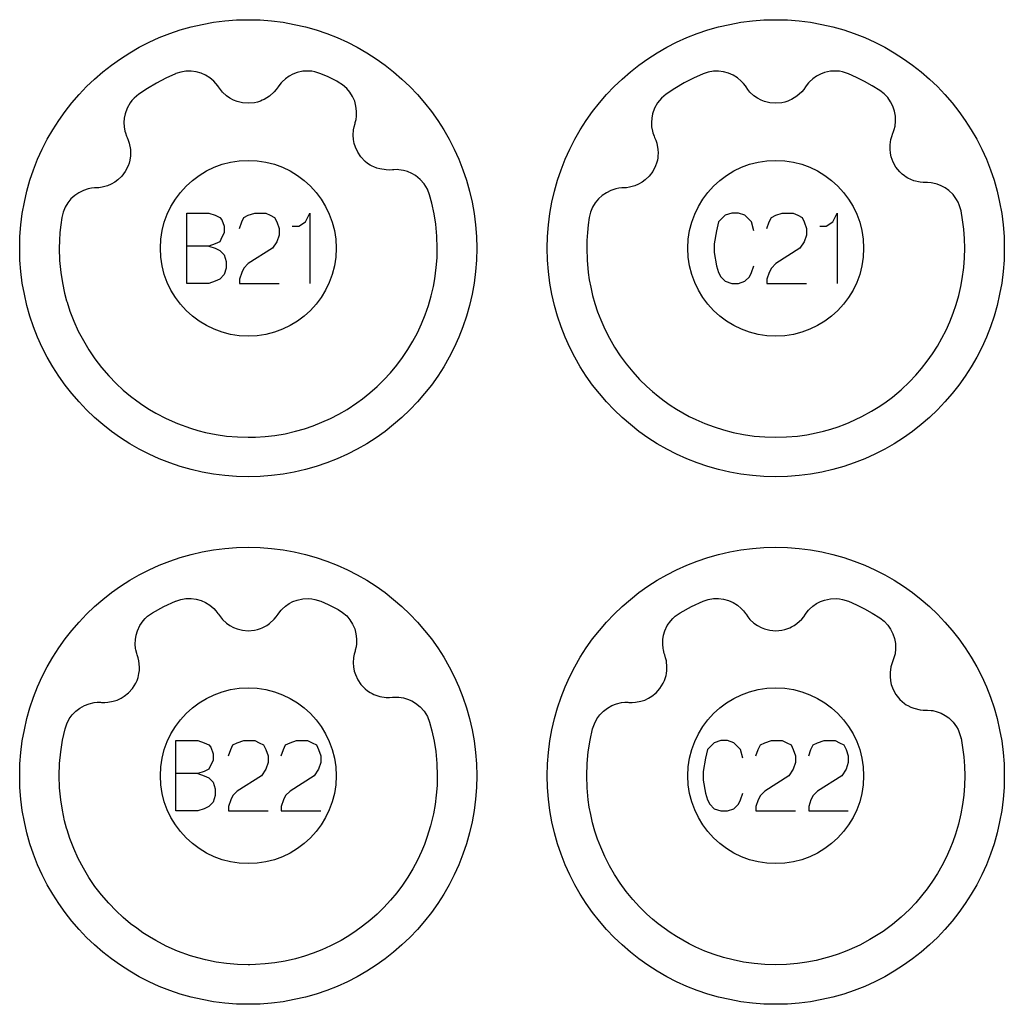
# Model space of a CAD drawing. Extents: x -212 to 474, y -1643 to 77.
# Drawn here: x -182 to -126, y -1163 to -1107 of the extents above; entities that cross this region are included whole.
import ezdxf

# ---------------------------------------------------------------- set-up
doc = ezdxf.new("R2010")
doc.units = 0
doc.layers.add('Capa por Defecto', color=1, linetype='CONTINUOUS')

msp = doc.modelspace()

# ---------------------------------------------------------------- linework, layer by layer
at = {"layer": 'Capa por Defecto'}
for points in [[(-182.125, -1120), (-182.108, -1119.331), (-182.058, -1118.671), (-181.975, -1118.02), (-181.861, -1117.38), (-181.716, -1116.751), (-181.541, -1116.134), (-181.336, -1115.53), (-181.103, -1114.94), (-180.843, -1114.364), (-180.556, -1113.803), (-180.243, -1113.259), (-179.905, -1112.732), (-179.542, -1112.222), (-179.156, -1111.731), (-178.748, -1111.259), (-178.317, -1110.808), (-177.866, -1110.377), (-177.394, -1109.969), (-176.903, -1109.583), (-176.393, -1109.22), (-175.866, -1108.882), (-175.322, -1108.569), (-174.761, -1108.282), (-174.185, -1108.022), (-173.595, -1107.789), (-172.991, -1107.584), (-172.374, -1107.409), (-171.745, -1107.264), (-171.105, -1107.15), (-170.454, -1107.067), (-169.794, -1107.017), (-169.125, -1107), (-168.456, -1107.017), (-167.796, -1107.067), (-167.145, -1107.15), (-166.505, -1107.264), (-165.876, -1107.409), (-165.259, -1107.584), (-164.655, -1107.789), (-164.065, -1108.022), (-163.489, -1108.282), (-162.928, -1108.569), (-162.384, -1108.882), (-161.857, -1109.22), (-161.347, -1109.583), (-160.856, -1109.969), (-160.384, -1110.377), (-159.933, -1110.808), (-159.502, -1111.259), (-159.094, -1111.731), (-158.708, -1112.222), (-158.345, -1112.732), (-158.007, -1113.259), (-157.694, -1113.803), (-157.407, -1114.364), (-157.147, -1114.94), (-156.914, -1115.53), (-156.709, -1116.134), (-156.534, -1116.751), (-156.389, -1117.38), (-156.275, -1118.02), (-156.192, -1118.671), (-156.142, -1119.331), (-156.125, -1120), (-156.142, -1120.669), (-156.192, -1121.329), (-156.275, -1121.98), (-156.389, -1122.62), (-156.534, -1123.249), (-156.709, -1123.866), (-156.914, -1124.47), (-157.147, -1125.06), (-157.407, -1125.636), (-157.694, -1126.197), (-158.007, -1126.741), (-158.345, -1127.268), (-158.708, -1127.778), (-159.094, -1128.269), (-159.502, -1128.741), (-159.933, -1129.192), (-160.384, -1129.623), (-160.856, -1130.031), (-161.347, -1130.417), (-161.857, -1130.78), (-162.384, -1131.118), (-162.928, -1131.431), (-163.489, -1131.718), (-164.065, -1131.978), (-164.655, -1132.211), (-165.259, -1132.416), (-165.876, -1132.591), (-166.505, -1132.736), (-167.145, -1132.85), (-167.796, -1132.933), (-168.456, -1132.983), (-169.125, -1133), (-169.794, -1132.983), (-170.454, -1132.933), (-171.105, -1132.85), (-171.745, -1132.736), (-172.374, -1132.591), (-172.991, -1132.416), (-173.595, -1132.211), (-174.185, -1131.978), (-174.761, -1131.718), (-175.322, -1131.431), (-175.866, -1131.118), (-176.393, -1130.78), (-176.903, -1130.417), (-177.394, -1130.031), (-177.866, -1129.623), (-178.317, -1129.192), (-178.748, -1128.741), (-179.156, -1128.269), (-179.542, -1127.778), (-179.905, -1127.268), (-180.243, -1126.741), (-180.556, -1126.197), (-180.843, -1125.636), (-181.103, -1125.06), (-181.336, -1124.47), (-181.541, -1123.866), (-181.716, -1123.249), (-181.861, -1122.62), (-181.975, -1121.98), (-182.058, -1121.329), (-182.108, -1120.669), (-182.125, -1120)], [(-152.125, -1120), (-152.108, -1119.331), (-152.058, -1118.671), (-151.975, -1118.02), (-151.861, -1117.38), (-151.716, -1116.751), (-151.541, -1116.134), (-151.336, -1115.53), (-151.103, -1114.94), (-150.843, -1114.364), (-150.556, -1113.803), (-150.243, -1113.259), (-149.905, -1112.732), (-149.542, -1112.222), (-149.156, -1111.731), (-148.748, -1111.259), (-148.317, -1110.808), (-147.866, -1110.377), (-147.394, -1109.969), (-146.903, -1109.583), (-146.393, -1109.22), (-145.866, -1108.882), (-145.322, -1108.569), (-144.761, -1108.282), (-144.185, -1108.022), (-143.595, -1107.789), (-142.991, -1107.584), (-142.374, -1107.409), (-141.745, -1107.264), (-141.105, -1107.15), (-140.454, -1107.067), (-139.794, -1107.017), (-139.125, -1107), (-138.456, -1107.017), (-137.796, -1107.067), (-137.145, -1107.15), (-136.505, -1107.264), (-135.876, -1107.409), (-135.259, -1107.584), (-134.655, -1107.789), (-134.065, -1108.022), (-133.489, -1108.282), (-132.928, -1108.569), (-132.384, -1108.882), (-131.857, -1109.22), (-131.347, -1109.583), (-130.856, -1109.969), (-130.384, -1110.377), (-129.933, -1110.808), (-129.502, -1111.259), (-129.094, -1111.731), (-128.708, -1112.222), (-128.345, -1112.732), (-128.007, -1113.259), (-127.694, -1113.803), (-127.407, -1114.364), (-127.147, -1114.94), (-126.914, -1115.53), (-126.709, -1116.134), (-126.534, -1116.751), (-126.389, -1117.38), (-126.275, -1118.02), (-126.192, -1118.671), (-126.142, -1119.331), (-126.125, -1120), (-126.142, -1120.669), (-126.192, -1121.329), (-126.275, -1121.98), (-126.389, -1122.62), (-126.534, -1123.249), (-126.709, -1123.866), (-126.914, -1124.47), (-127.147, -1125.06), (-127.407, -1125.636), (-127.694, -1126.197), (-128.007, -1126.741), (-128.345, -1127.268), (-128.708, -1127.778), (-129.094, -1128.269), (-129.502, -1128.741), (-129.933, -1129.192), (-130.384, -1129.623), (-130.856, -1130.031), (-131.347, -1130.417), (-131.857, -1130.78), (-132.384, -1131.118), (-132.928, -1131.431), (-133.489, -1131.718), (-134.065, -1131.978), (-134.655, -1132.211), (-135.259, -1132.416), (-135.876, -1132.591), (-136.505, -1132.736), (-137.145, -1132.85), (-137.796, -1132.933), (-138.456, -1132.983), (-139.125, -1133), (-139.794, -1132.983), (-140.454, -1132.933), (-141.105, -1132.85), (-141.745, -1132.736), (-142.374, -1132.591), (-142.991, -1132.416), (-143.595, -1132.211), (-144.185, -1131.978), (-144.761, -1131.718), (-145.322, -1131.431), (-145.866, -1131.118), (-146.393, -1130.78), (-146.903, -1130.417), (-147.394, -1130.031), (-147.866, -1129.623), (-148.317, -1129.192), (-148.748, -1128.741), (-149.156, -1128.269), (-149.542, -1127.778), (-149.905, -1127.268), (-150.243, -1126.741), (-150.556, -1126.197), (-150.843, -1125.636), (-151.103, -1125.06), (-151.336, -1124.47), (-151.541, -1123.866), (-151.716, -1123.249), (-151.861, -1122.62), (-151.975, -1121.98), (-152.058, -1121.329), (-152.108, -1120.669), (-152.125, -1120)], [(-175.356, -1111.238), (-175.621, -1111.466), (-175.74, -1111.595), (-175.846, -1111.735), (-176.012, -1112.03), (-176.127, -1112.348), (-176.177, -1112.596), (-176.196, -1112.848), (-176.183, -1113.1), (-176.138, -1113.349), (-176.115, -1113.432), (-176.046, -1113.63), (-176.016, -1113.697), (-175.947, -1113.859), (-175.891, -1114.027), (-175.825, -1114.391), (-175.815, -1114.575), (-175.825, -1114.758), (-175.838, -1114.862), (-175.859, -1114.982), (-175.902, -1115.152), (-175.962, -1115.317), (-176.12, -1115.629), (-176.316, -1115.893), (-176.545, -1116.115), (-176.714, -1116.239), (-176.921, -1116.358), (-177.14, -1116.452), (-177.438, -1116.533), (-177.622, -1116.56), (-177.808, -1116.569), (-177.869, -1116.572), (-178.047, -1116.59), (-178.225, -1116.624), (-178.5, -1116.712), (-178.759, -1116.838), (-178.998, -1117), (-179.212, -1117.195), (-179.395, -1117.42), (-179.546, -1117.67), (-179.659, -1117.949), (-179.732, -1118.242), (-179.794, -1118.673), (-179.839, -1119.11), (-179.866, -1119.552), (-179.875, -1120), (-179.854, -1120.69), (-179.789, -1121.369), (-179.696, -1121.966), (-179.569, -1122.557), (-179.454, -1122.99), (-179.431, -1123.068), (-179.267, -1123.572), (-179.046, -1124.147), (-178.792, -1124.709), (-178.505, -1125.255), (-178.188, -1125.783), (-177.842, -1126.293), (-177.466, -1126.782), (-177.064, -1127.249), (-176.635, -1127.692), (-176.234, -1128.063), (-175.817, -1128.414), (-175.469, -1128.678), (-175.112, -1128.93), (-174.75, -1129.162), (-174.379, -1129.38), (-173.786, -1129.689), (-173.153, -1129.969), (-172.41, -1130.239), (-171.984, -1130.365), (-171.553, -1130.474), (-170.959, -1130.594), (-170.36, -1130.68), (-169.744, -1130.732), (-169.125, -1130.75), (-169.033, -1130.749), (-168.71, -1130.742), (-168.165, -1130.707), (-167.622, -1130.645), (-167.027, -1130.545), (-166.439, -1130.411), (-165.93, -1130.267), (-165.429, -1130.097), (-164.932, -1129.898), (-164.443, -1129.679), (-163.968, -1129.433), (-163.504, -1129.165), (-162.946, -1128.797), (-162.621, -1128.56), (-162.203, -1128.224), (-161.802, -1127.87), (-161.409, -1127.485), (-161.036, -1127.08), (-160.684, -1126.657), (-160.355, -1126.216), (-160.047, -1125.76), (-159.764, -1125.288), (-159.505, -1124.803), (-159.272, -1124.304), (-159.06, -1123.784), (-158.877, -1123.253), (-158.721, -1122.713), (-158.594, -1122.166), (-158.515, -1121.738), (-158.431, -1121.099), (-158.39, -1120.55), (-158.375, -1120), (-158.397, -1119.309), (-158.462, -1118.63), (-158.555, -1118.033), (-158.681, -1117.442), (-158.812, -1116.962), (-158.94, -1116.636), (-159.024, -1116.482), (-159.122, -1116.336), (-159.347, -1116.083), (-159.609, -1115.871), (-159.828, -1115.743), (-160.06, -1115.643), (-160.303, -1115.573), (-160.553, -1115.535), (-160.639, -1115.529), (-160.848, -1115.531), (-160.921, -1115.536), (-161.097, -1115.549), (-161.273, -1115.547), (-161.64, -1115.491), (-161.817, -1115.44), (-161.986, -1115.372), (-162.081, -1115.326), (-162.187, -1115.267), (-162.335, -1115.171), (-162.471, -1115.061), (-162.714, -1114.809), (-162.9, -1114.538), (-163.035, -1114.249), (-163.097, -1114.049), (-163.143, -1113.815), (-163.16, -1113.577), (-163.14, -1113.268), (-163.105, -1113.086), (-163.054, -1112.907), (-163.037, -1112.849), (-162.995, -1112.675), (-162.97, -1112.495), (-162.963, -1112.206), (-162.998, -1111.92), (-163.073, -1111.642), (-163.188, -1111.376), (-163.341, -1111.129), (-163.528, -1110.906), (-163.756, -1110.708), (-164.009, -1110.544), (-164.081, -1110.505), (-164.583, -1110.254), (-164.996, -1110.073), (-165.33, -1109.968), (-165.502, -1109.936), (-165.677, -1109.921), (-166.015, -1109.936), (-166.346, -1110.007), (-166.583, -1110.096), (-166.806, -1110.213), (-167.013, -1110.358), (-167.2, -1110.529), (-167.259, -1110.592), (-167.389, -1110.755), (-167.431, -1110.816), (-167.532, -1110.961), (-167.645, -1111.096), (-167.919, -1111.346), (-168.069, -1111.451), (-168.229, -1111.54), (-168.325, -1111.585), (-168.437, -1111.63), (-168.605, -1111.684), (-168.776, -1111.721), (-169.125, -1111.752), (-169.452, -1111.725), (-169.762, -1111.648), (-169.957, -1111.571), (-170.167, -1111.459), (-170.363, -1111.322), (-170.59, -1111.113), (-170.71, -1110.971), (-170.816, -1110.818), (-170.851, -1110.769), (-170.96, -1110.627), (-171.084, -1110.494), (-171.304, -1110.307), (-171.548, -1110.154), (-171.812, -1110.037), (-172.091, -1109.959), (-172.379, -1109.923), (-172.671, -1109.928), (-172.959, -1109.977), (-173.238, -1110.068), (-173.271, -1110.078), (-173.819, -1110.325), (-174.349, -1110.601), (-174.862, -1110.906), (-175.356, -1111.238)], [(-145.355, -1111.238), (-145.621, -1111.466), (-145.74, -1111.595), (-145.846, -1111.735), (-146.012, -1112.03), (-146.127, -1112.348), (-146.177, -1112.596), (-146.196, -1112.848), (-146.183, -1113.1), (-146.138, -1113.349), (-146.115, -1113.432), (-146.046, -1113.63), (-146.016, -1113.697), (-145.947, -1113.859), (-145.891, -1114.027), (-145.825, -1114.391), (-145.815, -1114.575), (-145.825, -1114.758), (-145.838, -1114.862), (-145.859, -1114.982), (-145.902, -1115.152), (-145.962, -1115.317), (-146.12, -1115.629), (-146.316, -1115.893), (-146.545, -1116.115), (-146.714, -1116.239), (-146.921, -1116.358), (-147.14, -1116.452), (-147.438, -1116.533), (-147.622, -1116.56), (-147.808, -1116.569), (-147.869, -1116.572), (-148.047, -1116.59), (-148.225, -1116.624), (-148.5, -1116.712), (-148.759, -1116.838), (-148.998, -1117), (-149.212, -1117.195), (-149.395, -1117.42), (-149.546, -1117.67), (-149.659, -1117.949), (-149.732, -1118.242), (-149.794, -1118.672), (-149.839, -1119.109), (-149.866, -1119.552), (-149.875, -1120), (-149.853, -1120.685), (-149.789, -1121.369), (-149.727, -1121.791), (-149.648, -1122.21), (-149.538, -1122.682), (-149.407, -1123.149), (-149.254, -1123.61), (-149.081, -1124.063), (-148.846, -1124.597), (-148.582, -1125.116), (-148.29, -1125.621), (-147.971, -1126.109), (-147.627, -1126.58), (-147.258, -1127.031), (-146.864, -1127.461), (-146.448, -1127.87), (-146.135, -1128.15), (-145.81, -1128.419), (-145.476, -1128.674), (-145.132, -1128.916), (-144.778, -1129.145), (-144.416, -1129.36), (-144.046, -1129.56), (-143.668, -1129.745), (-143.154, -1129.969), (-142.63, -1130.165), (-142.096, -1130.334), (-141.553, -1130.474), (-140.959, -1130.594), (-140.36, -1130.68), (-139.744, -1130.732), (-139.125, -1130.75), (-139.125, -1130.75), (-138.507, -1130.732), (-137.891, -1130.68), (-137.357, -1130.605), (-136.828, -1130.504), (-136.407, -1130.401), (-135.989, -1130.284), (-135.577, -1130.151), (-135.171, -1129.998), (-134.941, -1129.905), (-134.586, -1129.747), (-134.236, -1129.576), (-133.669, -1129.264), (-133.293, -1129.031), (-132.926, -1128.783), (-132.493, -1128.46), (-131.996, -1128.045), (-131.524, -1127.601), (-131.166, -1127.226), (-130.827, -1126.834), (-130.507, -1126.426), (-130.207, -1126.004), (-129.928, -1125.567), (-129.67, -1125.118), (-129.433, -1124.656), (-129.22, -1124.184), (-129.026, -1123.692), (-128.857, -1123.191), (-128.713, -1122.682), (-128.594, -1122.166), (-128.515, -1121.738), (-128.431, -1121.099), (-128.39, -1120.55), (-128.375, -1120), (-128.389, -1119.457), (-128.429, -1118.921), (-128.495, -1118.392), (-128.586, -1117.872), (-128.586, -1117.873), (-128.686, -1117.536), (-128.755, -1117.376), (-128.841, -1117.222), (-129.042, -1116.95), (-129.285, -1116.716), (-129.492, -1116.569), (-129.715, -1116.45), (-129.95, -1116.359), (-130.196, -1116.299), (-130.281, -1116.286), (-130.49, -1116.269), (-130.563, -1116.268), (-130.74, -1116.266), (-130.915, -1116.248), (-131.275, -1116.161), (-131.447, -1116.095), (-131.61, -1116.012), (-131.7, -1115.958), (-131.801, -1115.889), (-131.939, -1115.781), (-132.065, -1115.66), (-132.286, -1115.387), (-132.447, -1115.102), (-132.557, -1114.802), (-132.601, -1114.597), (-132.626, -1114.36), (-132.623, -1114.121), (-132.576, -1113.815), (-132.525, -1113.637), (-132.458, -1113.463), (-132.437, -1113.407), (-132.38, -1113.237), (-132.339, -1113.06), (-132.307, -1112.773), (-132.317, -1112.485), (-132.368, -1112.201), (-132.459, -1111.927), (-132.59, -1111.667), (-132.757, -1111.428), (-132.966, -1111.211), (-133.204, -1111.026), (-133.632, -1110.757), (-134.074, -1110.508), (-134.528, -1110.279), (-134.995, -1110.073), (-135.33, -1109.968), (-135.502, -1109.936), (-135.677, -1109.921), (-136.015, -1109.936), (-136.346, -1110.007), (-136.583, -1110.096), (-136.806, -1110.213), (-137.013, -1110.358), (-137.2, -1110.529), (-137.259, -1110.592), (-137.389, -1110.755), (-137.431, -1110.816), (-137.532, -1110.961), (-137.645, -1111.096), (-137.919, -1111.346), (-138.069, -1111.451), (-138.229, -1111.54), (-138.325, -1111.585), (-138.437, -1111.63), (-138.605, -1111.684), (-138.776, -1111.721), (-139.125, -1111.752), (-139.452, -1111.725), (-139.762, -1111.648), (-139.957, -1111.571), (-140.167, -1111.459), (-140.363, -1111.322), (-140.59, -1111.113), (-140.71, -1110.971), (-140.816, -1110.818), (-140.851, -1110.769), (-140.96, -1110.627), (-141.084, -1110.494), (-141.304, -1110.307), (-141.548, -1110.154), (-141.812, -1110.037), (-142.091, -1109.959), (-142.379, -1109.923), (-142.671, -1109.928), (-142.968, -1109.98), (-143.255, -1110.073), (-143.807, -1110.32), (-144.341, -1110.598), (-144.858, -1110.904), (-145.355, -1111.238)], [(-174.125, -1120), (-174.099, -1119.489), (-174.023, -1118.992), (-173.9, -1118.513), (-173.732, -1118.054), (-173.522, -1117.617), (-173.271, -1117.204), (-172.983, -1116.82), (-172.661, -1116.464), (-172.305, -1116.142), (-171.921, -1115.854), (-171.508, -1115.603), (-171.071, -1115.393), (-170.612, -1115.225), (-170.133, -1115.102), (-169.636, -1115.026), (-169.125, -1115), (-168.614, -1115.026), (-168.117, -1115.102), (-167.638, -1115.225), (-167.179, -1115.393), (-166.742, -1115.603), (-166.329, -1115.854), (-165.945, -1116.142), (-165.589, -1116.464), (-165.267, -1116.82), (-164.979, -1117.204), (-164.728, -1117.617), (-164.518, -1118.054), (-164.35, -1118.513), (-164.227, -1118.992), (-164.151, -1119.489), (-164.125, -1120), (-164.151, -1120.511), (-164.227, -1121.008), (-164.35, -1121.487), (-164.518, -1121.946), (-164.728, -1122.383), (-164.979, -1122.796), (-165.267, -1123.18), (-165.589, -1123.536), (-165.945, -1123.858), (-166.329, -1124.146), (-166.742, -1124.397), (-167.179, -1124.607), (-167.638, -1124.775), (-168.117, -1124.898), (-168.614, -1124.974), (-169.125, -1125), (-169.636, -1124.974), (-170.133, -1124.898), (-170.612, -1124.775), (-171.071, -1124.607), (-171.508, -1124.397), (-171.921, -1124.146), (-172.305, -1123.858), (-172.661, -1123.536), (-172.983, -1123.18), (-173.271, -1122.796), (-173.522, -1122.383), (-173.732, -1121.946), (-173.9, -1121.487), (-174.023, -1121.008), (-174.099, -1120.511), (-174.125, -1120)], [(-144.125, -1120), (-144.099, -1119.489), (-144.023, -1118.992), (-143.9, -1118.513), (-143.732, -1118.054), (-143.522, -1117.617), (-143.271, -1117.204), (-142.983, -1116.82), (-142.661, -1116.464), (-142.305, -1116.142), (-141.921, -1115.854), (-141.508, -1115.603), (-141.071, -1115.393), (-140.612, -1115.225), (-140.133, -1115.102), (-139.636, -1115.026), (-139.125, -1115), (-138.614, -1115.026), (-138.117, -1115.102), (-137.638, -1115.225), (-137.179, -1115.393), (-136.742, -1115.603), (-136.329, -1115.854), (-135.945, -1116.142), (-135.589, -1116.464), (-135.267, -1116.82), (-134.979, -1117.204), (-134.728, -1117.617), (-134.518, -1118.054), (-134.35, -1118.513), (-134.227, -1118.992), (-134.151, -1119.489), (-134.125, -1120), (-134.151, -1120.511), (-134.227, -1121.008), (-134.35, -1121.487), (-134.518, -1121.946), (-134.728, -1122.383), (-134.979, -1122.796), (-135.267, -1123.18), (-135.589, -1123.536), (-135.945, -1123.858), (-136.329, -1124.146), (-136.742, -1124.397), (-137.179, -1124.607), (-137.638, -1124.775), (-138.117, -1124.898), (-138.614, -1124.974), (-139.125, -1125), (-139.636, -1124.974), (-140.133, -1124.898), (-140.612, -1124.775), (-141.071, -1124.607), (-141.508, -1124.397), (-141.921, -1124.146), (-142.305, -1123.858), (-142.661, -1123.536), (-142.983, -1123.18), (-143.271, -1122.796), (-143.522, -1122.383), (-143.732, -1121.946), (-143.9, -1121.487), (-144.023, -1121.008), (-144.099, -1120.511), (-144.125, -1120)], [(-182.125, -1150), (-182.108, -1149.331), (-182.058, -1148.671), (-181.975, -1148.02), (-181.861, -1147.38), (-181.716, -1146.751), (-181.541, -1146.134), (-181.336, -1145.53), (-181.103, -1144.94), (-180.843, -1144.364), (-180.556, -1143.803), (-180.243, -1143.259), (-179.905, -1142.732), (-179.542, -1142.222), (-179.156, -1141.731), (-178.748, -1141.259), (-178.317, -1140.808), (-177.866, -1140.377), (-177.394, -1139.969), (-176.903, -1139.583), (-176.393, -1139.22), (-175.866, -1138.882), (-175.322, -1138.569), (-174.761, -1138.282), (-174.185, -1138.022), (-173.595, -1137.789), (-172.991, -1137.584), (-172.374, -1137.409), (-171.745, -1137.264), (-171.105, -1137.15), (-170.454, -1137.067), (-169.794, -1137.017), (-169.125, -1137), (-168.456, -1137.017), (-167.796, -1137.067), (-167.145, -1137.15), (-166.505, -1137.264), (-165.876, -1137.409), (-165.259, -1137.584), (-164.655, -1137.789), (-164.065, -1138.022), (-163.489, -1138.282), (-162.928, -1138.569), (-162.384, -1138.882), (-161.857, -1139.22), (-161.347, -1139.583), (-160.856, -1139.969), (-160.384, -1140.377), (-159.933, -1140.808), (-159.502, -1141.259), (-159.094, -1141.731), (-158.708, -1142.222), (-158.345, -1142.732), (-158.007, -1143.259), (-157.694, -1143.803), (-157.407, -1144.364), (-157.147, -1144.94), (-156.914, -1145.53), (-156.709, -1146.134), (-156.534, -1146.751), (-156.389, -1147.38), (-156.275, -1148.02), (-156.192, -1148.671), (-156.142, -1149.331), (-156.125, -1150), (-156.142, -1150.669), (-156.192, -1151.329), (-156.275, -1151.98), (-156.389, -1152.62), (-156.534, -1153.249), (-156.709, -1153.866), (-156.914, -1154.47), (-157.147, -1155.06), (-157.407, -1155.636), (-157.694, -1156.197), (-158.007, -1156.741), (-158.345, -1157.268), (-158.708, -1157.778), (-159.094, -1158.269), (-159.502, -1158.741), (-159.933, -1159.192), (-160.384, -1159.623), (-160.856, -1160.031), (-161.347, -1160.417), (-161.857, -1160.78), (-162.384, -1161.118), (-162.928, -1161.431), (-163.489, -1161.718), (-164.065, -1161.978), (-164.655, -1162.211), (-165.259, -1162.416), (-165.876, -1162.591), (-166.505, -1162.736), (-167.145, -1162.85), (-167.796, -1162.933), (-168.456, -1162.983), (-169.125, -1163), (-169.794, -1162.983), (-170.454, -1162.933), (-171.105, -1162.85), (-171.745, -1162.736), (-172.374, -1162.591), (-172.991, -1162.416), (-173.595, -1162.211), (-174.185, -1161.978), (-174.761, -1161.718), (-175.322, -1161.431), (-175.866, -1161.118), (-176.393, -1160.78), (-176.903, -1160.417), (-177.394, -1160.031), (-177.866, -1159.623), (-178.317, -1159.192), (-178.748, -1158.741), (-179.156, -1158.269), (-179.542, -1157.778), (-179.905, -1157.268), (-180.243, -1156.741), (-180.556, -1156.197), (-180.843, -1155.636), (-181.103, -1155.06), (-181.336, -1154.47), (-181.541, -1153.866), (-181.716, -1153.249), (-181.861, -1152.62), (-181.975, -1151.98), (-182.058, -1151.329), (-182.108, -1150.669), (-182.125, -1150)], [(-152.125, -1150), (-152.108, -1149.331), (-152.058, -1148.671), (-151.975, -1148.02), (-151.861, -1147.38), (-151.716, -1146.751), (-151.541, -1146.134), (-151.336, -1145.53), (-151.103, -1144.94), (-150.843, -1144.364), (-150.556, -1143.803), (-150.243, -1143.259), (-149.905, -1142.732), (-149.542, -1142.222), (-149.156, -1141.731), (-148.748, -1141.259), (-148.317, -1140.808), (-147.866, -1140.377), (-147.394, -1139.969), (-146.903, -1139.583), (-146.393, -1139.22), (-145.866, -1138.882), (-145.322, -1138.569), (-144.761, -1138.282), (-144.185, -1138.022), (-143.595, -1137.789), (-142.991, -1137.584), (-142.374, -1137.409), (-141.745, -1137.264), (-141.105, -1137.15), (-140.454, -1137.067), (-139.794, -1137.017), (-139.125, -1137), (-138.456, -1137.017), (-137.796, -1137.067), (-137.145, -1137.15), (-136.505, -1137.264), (-135.876, -1137.409), (-135.259, -1137.584), (-134.655, -1137.789), (-134.065, -1138.022), (-133.489, -1138.282), (-132.928, -1138.569), (-132.384, -1138.882), (-131.857, -1139.22), (-131.347, -1139.583), (-130.856, -1139.969), (-130.384, -1140.377), (-129.933, -1140.808), (-129.502, -1141.259), (-129.094, -1141.731), (-128.708, -1142.222), (-128.345, -1142.732), (-128.007, -1143.259), (-127.694, -1143.803), (-127.407, -1144.364), (-127.147, -1144.94), (-126.914, -1145.53), (-126.709, -1146.134), (-126.534, -1146.751), (-126.389, -1147.38), (-126.275, -1148.02), (-126.192, -1148.671), (-126.142, -1149.331), (-126.125, -1150), (-126.142, -1150.669), (-126.192, -1151.329), (-126.275, -1151.98), (-126.389, -1152.62), (-126.534, -1153.249), (-126.709, -1153.866), (-126.914, -1154.47), (-127.147, -1155.06), (-127.407, -1155.636), (-127.694, -1156.197), (-128.007, -1156.741), (-128.345, -1157.268), (-128.708, -1157.778), (-129.094, -1158.269), (-129.502, -1158.741), (-129.933, -1159.192), (-130.384, -1159.623), (-130.856, -1160.031), (-131.347, -1160.417), (-131.857, -1160.78), (-132.384, -1161.118), (-132.928, -1161.431), (-133.489, -1161.718), (-134.065, -1161.978), (-134.655, -1162.211), (-135.259, -1162.416), (-135.876, -1162.591), (-136.505, -1162.736), (-137.145, -1162.85), (-137.796, -1162.933), (-138.456, -1162.983), (-139.125, -1163), (-139.794, -1162.983), (-140.454, -1162.933), (-141.105, -1162.85), (-141.745, -1162.736), (-142.374, -1162.591), (-142.991, -1162.416), (-143.595, -1162.211), (-144.185, -1161.978), (-144.761, -1161.718), (-145.322, -1161.431), (-145.866, -1161.118), (-146.393, -1160.78), (-146.903, -1160.417), (-147.394, -1160.031), (-147.866, -1159.623), (-148.317, -1159.192), (-148.748, -1158.741), (-149.156, -1158.269), (-149.542, -1157.778), (-149.905, -1157.268), (-150.243, -1156.741), (-150.556, -1156.197), (-150.843, -1155.636), (-151.103, -1155.06), (-151.336, -1154.47), (-151.541, -1153.866), (-151.716, -1153.249), (-151.861, -1152.62), (-151.975, -1151.98), (-152.058, -1151.329), (-152.108, -1150.669), (-152.125, -1150)], [(-174.568, -1140.728), (-173.933, -1140.381), (-173.271, -1140.078), (-173.238, -1140.068), (-172.959, -1139.977), (-172.671, -1139.928), (-172.379, -1139.923), (-172.091, -1139.959), (-171.812, -1140.037), (-171.548, -1140.154), (-171.304, -1140.307), (-171.084, -1140.494), (-170.96, -1140.627), (-170.851, -1140.769), (-170.816, -1140.818), (-170.71, -1140.971), (-170.59, -1141.113), (-170.363, -1141.322), (-170.167, -1141.459), (-169.957, -1141.571), (-169.762, -1141.648), (-169.452, -1141.725), (-169.125, -1141.752), (-168.776, -1141.721), (-168.605, -1141.684), (-168.437, -1141.63), (-168.325, -1141.585), (-168.229, -1141.54), (-168.069, -1141.451), (-167.919, -1141.346), (-167.645, -1141.096), (-167.532, -1140.961), (-167.431, -1140.816), (-167.389, -1140.755), (-167.259, -1140.592), (-167.2, -1140.529), (-167.013, -1140.358), (-166.806, -1140.213), (-166.583, -1140.096), (-166.346, -1140.007), (-166.015, -1139.936), (-165.677, -1139.921), (-165.502, -1139.936), (-165.33, -1139.968), (-164.996, -1140.073), (-164.583, -1140.254), (-164.081, -1140.505), (-164.009, -1140.544), (-163.756, -1140.708), (-163.528, -1140.906), (-163.341, -1141.129), (-163.188, -1141.376), (-163.073, -1141.642), (-162.998, -1141.92), (-162.963, -1142.206), (-162.97, -1142.495), (-162.995, -1142.675), (-163.037, -1142.849), (-163.054, -1142.907), (-163.105, -1143.086), (-163.14, -1143.268), (-163.16, -1143.577), (-163.143, -1143.815), (-163.097, -1144.049), (-163.035, -1144.249), (-162.9, -1144.538), (-162.714, -1144.809), (-162.471, -1145.061), (-162.335, -1145.171), (-162.187, -1145.267), (-162.081, -1145.326), (-161.986, -1145.372), (-161.817, -1145.44), (-161.64, -1145.491), (-161.273, -1145.547), (-161.097, -1145.549), (-160.921, -1145.536), (-160.848, -1145.531), (-160.639, -1145.529), (-160.553, -1145.535), (-160.303, -1145.573), (-160.06, -1145.643), (-159.828, -1145.743), (-159.609, -1145.871), (-159.347, -1146.083), (-159.122, -1146.336), (-159.024, -1146.482), (-158.94, -1146.636), (-158.812, -1146.962), (-158.681, -1147.442), (-158.555, -1148.033), (-158.462, -1148.63), (-158.397, -1149.309), (-158.375, -1150), (-158.39, -1150.55), (-158.431, -1151.099), (-158.499, -1151.634), (-158.594, -1152.166), (-158.757, -1152.849), (-158.965, -1153.52), (-159.111, -1153.915), (-159.272, -1154.304), (-159.505, -1154.803), (-159.764, -1155.288), (-160.047, -1155.76), (-160.355, -1156.216), (-160.684, -1156.657), (-161.036, -1157.08), (-161.409, -1157.485), (-161.802, -1157.87), (-162.203, -1158.224), (-162.621, -1158.56), (-163.056, -1158.873), (-163.504, -1159.165), (-163.85, -1159.369), (-164.443, -1159.679), (-164.932, -1159.898), (-165.429, -1160.097), (-165.93, -1160.267), (-166.439, -1160.411), (-167.027, -1160.545), (-167.622, -1160.645), (-168.165, -1160.707), (-168.71, -1160.742), (-169.033, -1160.749), (-169.125, -1160.75), (-169.744, -1160.732), (-170.36, -1160.68), (-170.959, -1160.594), (-171.553, -1160.474), (-171.984, -1160.365), (-172.41, -1160.239), (-173.153, -1159.969), (-173.786, -1159.689), (-174.379, -1159.38), (-174.75, -1159.162), (-175.112, -1158.93), (-175.469, -1158.678), (-175.817, -1158.414), (-176.234, -1158.063), (-176.635, -1157.692), (-177.064, -1157.249), (-177.466, -1156.782), (-177.842, -1156.293), (-178.188, -1155.783), (-178.505, -1155.255), (-178.792, -1154.709), (-179.046, -1154.147), (-179.267, -1153.572), (-179.431, -1153.068), (-179.454, -1152.99), (-179.569, -1152.557), (-179.696, -1151.966), (-179.789, -1151.369), (-179.854, -1150.69), (-179.875, -1150), (-179.854, -1149.311), (-179.789, -1148.634), (-179.684, -1147.971), (-179.539, -1147.324), (-179.44, -1147.039), (-179.303, -1146.77), (-179.132, -1146.535), (-178.929, -1146.326), (-178.699, -1146.151), (-178.447, -1146.01), (-178.178, -1145.907), (-177.896, -1145.844), (-177.715, -1145.825), (-177.536, -1145.823), (-177.476, -1145.826), (-177.29, -1145.832), (-177.105, -1145.822), (-176.8, -1145.767), (-176.574, -1145.693), (-176.358, -1145.592), (-176.179, -1145.483), (-175.931, -1145.282), (-175.713, -1145.036), (-175.527, -1144.739), (-175.453, -1144.58), (-175.396, -1144.414), (-175.364, -1144.297), (-175.343, -1144.193), (-175.317, -1144.013), (-175.311, -1143.829), (-175.345, -1143.46), (-175.386, -1143.288), (-175.441, -1143.12), (-175.464, -1143.051), (-175.516, -1142.848), (-175.531, -1142.763), (-175.555, -1142.511), (-175.546, -1142.259), (-175.505, -1142.009), (-175.434, -1141.767), (-175.291, -1141.46), (-175.1, -1141.181), (-174.982, -1141.051), (-174.853, -1140.932), (-174.568, -1140.728)], [(-144.568, -1140.728), (-143.924, -1140.378), (-143.255, -1140.073), (-142.968, -1139.98), (-142.671, -1139.928), (-142.379, -1139.923), (-142.091, -1139.959), (-141.812, -1140.037), (-141.548, -1140.154), (-141.304, -1140.307), (-141.084, -1140.494), (-140.96, -1140.627), (-140.851, -1140.769), (-140.816, -1140.818), (-140.71, -1140.971), (-140.59, -1141.113), (-140.363, -1141.322), (-140.167, -1141.459), (-139.957, -1141.571), (-139.762, -1141.648), (-139.452, -1141.725), (-139.125, -1141.752), (-138.776, -1141.721), (-138.605, -1141.684), (-138.437, -1141.63), (-138.325, -1141.585), (-138.229, -1141.54), (-138.069, -1141.451), (-137.919, -1141.346), (-137.645, -1141.096), (-137.532, -1140.961), (-137.431, -1140.816), (-137.389, -1140.755), (-137.259, -1140.592), (-137.2, -1140.529), (-137.013, -1140.358), (-136.806, -1140.213), (-136.583, -1140.096), (-136.346, -1140.007), (-136.015, -1139.936), (-135.677, -1139.921), (-135.502, -1139.936), (-135.33, -1139.968), (-134.995, -1140.073), (-134.528, -1140.279), (-134.074, -1140.508), (-133.632, -1140.757), (-133.204, -1141.026), (-132.966, -1141.211), (-132.757, -1141.428), (-132.59, -1141.667), (-132.459, -1141.927), (-132.368, -1142.201), (-132.317, -1142.485), (-132.307, -1142.773), (-132.339, -1143.06), (-132.38, -1143.237), (-132.437, -1143.407), (-132.458, -1143.463), (-132.525, -1143.637), (-132.576, -1143.815), (-132.623, -1144.121), (-132.626, -1144.36), (-132.601, -1144.597), (-132.557, -1144.802), (-132.447, -1145.102), (-132.286, -1145.387), (-132.065, -1145.66), (-131.939, -1145.781), (-131.801, -1145.889), (-131.7, -1145.958), (-131.61, -1146.012), (-131.447, -1146.095), (-131.275, -1146.161), (-130.915, -1146.248), (-130.74, -1146.266), (-130.563, -1146.268), (-130.49, -1146.269), (-130.281, -1146.286), (-130.196, -1146.299), (-129.95, -1146.359), (-129.715, -1146.45), (-129.492, -1146.569), (-129.285, -1146.716), (-129.042, -1146.95), (-128.841, -1147.222), (-128.755, -1147.376), (-128.686, -1147.536), (-128.586, -1147.873), (-128.586, -1147.872), (-128.495, -1148.392), (-128.429, -1148.921), (-128.389, -1149.457), (-128.375, -1150), (-128.39, -1150.55), (-128.431, -1151.099), (-128.499, -1151.634), (-128.594, -1152.166), (-128.729, -1152.746), (-128.897, -1153.317), (-129.049, -1153.754), (-129.22, -1154.184), (-129.433, -1154.656), (-129.67, -1155.118), (-129.928, -1155.567), (-130.207, -1156.004), (-130.507, -1156.426), (-130.827, -1156.834), (-131.166, -1157.226), (-131.524, -1157.601), (-131.996, -1158.045), (-132.493, -1158.46), (-133.023, -1158.851), (-133.576, -1159.208), (-133.765, -1159.319), (-134.344, -1159.63), (-134.941, -1159.905), (-135.171, -1159.998), (-135.577, -1160.151), (-135.989, -1160.284), (-136.407, -1160.401), (-136.828, -1160.504), (-137.357, -1160.605), (-137.891, -1160.68), (-138.507, -1160.732), (-139.125, -1160.75), (-139.125, -1160.75), (-139.744, -1160.732), (-140.36, -1160.68), (-140.959, -1160.594), (-141.553, -1160.474), (-142.096, -1160.334), (-142.63, -1160.165), (-143.154, -1159.969), (-143.668, -1159.745), (-144.046, -1159.56), (-144.416, -1159.36), (-144.778, -1159.145), (-145.132, -1158.916), (-145.476, -1158.674), (-145.81, -1158.419), (-146.135, -1158.15), (-146.448, -1157.87), (-146.864, -1157.461), (-147.258, -1157.031), (-147.627, -1156.58), (-147.971, -1156.109), (-148.29, -1155.621), (-148.582, -1155.116), (-148.846, -1154.597), (-149.081, -1154.063), (-149.254, -1153.61), (-149.407, -1153.149), (-149.538, -1152.682), (-149.648, -1152.21), (-149.727, -1151.791), (-149.789, -1151.369), (-149.853, -1150.685), (-149.875, -1150), (-149.854, -1149.313), (-149.79, -1148.638), (-149.684, -1147.974), (-149.539, -1147.324), (-149.44, -1147.039), (-149.303, -1146.77), (-149.132, -1146.535), (-148.929, -1146.326), (-148.699, -1146.151), (-148.447, -1146.01), (-148.178, -1145.907), (-147.896, -1145.844), (-147.715, -1145.825), (-147.536, -1145.823), (-147.476, -1145.826), (-147.29, -1145.832), (-147.105, -1145.822), (-146.8, -1145.767), (-146.574, -1145.693), (-146.358, -1145.592), (-146.179, -1145.483), (-145.931, -1145.282), (-145.713, -1145.036), (-145.527, -1144.739), (-145.453, -1144.58), (-145.396, -1144.414), (-145.364, -1144.297), (-145.343, -1144.193), (-145.317, -1144.013), (-145.311, -1143.829), (-145.345, -1143.46), (-145.386, -1143.288), (-145.441, -1143.12), (-145.464, -1143.051), (-145.516, -1142.848), (-145.531, -1142.763), (-145.555, -1142.511), (-145.546, -1142.259), (-145.505, -1142.009), (-145.434, -1141.767), (-145.291, -1141.46), (-145.1, -1141.181), (-144.982, -1141.051), (-144.853, -1140.933), (-144.568, -1140.728)], [(-174.125, -1150), (-174.099, -1149.489), (-174.023, -1148.992), (-173.9, -1148.513), (-173.732, -1148.054), (-173.522, -1147.617), (-173.271, -1147.204), (-172.983, -1146.82), (-172.661, -1146.464), (-172.305, -1146.142), (-171.921, -1145.854), (-171.508, -1145.603), (-171.071, -1145.393), (-170.612, -1145.225), (-170.133, -1145.102), (-169.636, -1145.026), (-169.125, -1145), (-168.614, -1145.026), (-168.117, -1145.102), (-167.638, -1145.225), (-167.179, -1145.393), (-166.742, -1145.603), (-166.329, -1145.854), (-165.945, -1146.142), (-165.589, -1146.464), (-165.267, -1146.82), (-164.979, -1147.204), (-164.728, -1147.617), (-164.518, -1148.054), (-164.35, -1148.513), (-164.227, -1148.992), (-164.151, -1149.489), (-164.125, -1150), (-164.151, -1150.511), (-164.227, -1151.008), (-164.35, -1151.487), (-164.518, -1151.946), (-164.728, -1152.383), (-164.979, -1152.796), (-165.267, -1153.18), (-165.589, -1153.536), (-165.945, -1153.858), (-166.329, -1154.146), (-166.742, -1154.397), (-167.179, -1154.607), (-167.638, -1154.775), (-168.117, -1154.898), (-168.614, -1154.974), (-169.125, -1155), (-169.636, -1154.974), (-170.133, -1154.898), (-170.612, -1154.775), (-171.071, -1154.607), (-171.508, -1154.397), (-171.921, -1154.146), (-172.305, -1153.858), (-172.661, -1153.536), (-172.983, -1153.18), (-173.271, -1152.796), (-173.522, -1152.383), (-173.732, -1151.946), (-173.9, -1151.487), (-174.023, -1151.008), (-174.099, -1150.511), (-174.125, -1150)], [(-144.125, -1150), (-144.099, -1149.489), (-144.023, -1148.992), (-143.9, -1148.513), (-143.732, -1148.054), (-143.522, -1147.617), (-143.271, -1147.204), (-142.983, -1146.82), (-142.661, -1146.464), (-142.305, -1146.142), (-141.921, -1145.854), (-141.508, -1145.603), (-141.071, -1145.393), (-140.612, -1145.225), (-140.133, -1145.102), (-139.636, -1145.026), (-139.125, -1145), (-138.614, -1145.026), (-138.117, -1145.102), (-137.638, -1145.225), (-137.179, -1145.393), (-136.742, -1145.603), (-136.329, -1145.854), (-135.945, -1146.142), (-135.589, -1146.464), (-135.267, -1146.82), (-134.979, -1147.204), (-134.728, -1147.617), (-134.518, -1148.054), (-134.35, -1148.513), (-134.227, -1148.992), (-134.151, -1149.489), (-134.125, -1150), (-134.151, -1150.511), (-134.227, -1151.008), (-134.35, -1151.487), (-134.518, -1151.946), (-134.728, -1152.383), (-134.979, -1152.796), (-135.267, -1153.18), (-135.589, -1153.536), (-135.945, -1153.858), (-136.329, -1154.146), (-136.742, -1154.397), (-137.179, -1154.607), (-137.638, -1154.775), (-138.117, -1154.898), (-138.614, -1154.974), (-139.125, -1155), (-139.636, -1154.974), (-140.133, -1154.898), (-140.612, -1154.775), (-141.071, -1154.607), (-141.508, -1154.397), (-141.921, -1154.146), (-142.305, -1153.858), (-142.661, -1153.536), (-142.983, -1153.18), (-143.271, -1152.796), (-143.522, -1152.383), (-143.732, -1151.946), (-143.9, -1151.487), (-144.023, -1151.008), (-144.099, -1150.511), (-144.125, -1150)]]:
    msp.add_lwpolyline(points, close=True, dxfattribs=at)
for points in [[(-172.625, -1122), (-172.625, -1118), (-171.375, -1118), (-171, -1118.125), (-170.75, -1118.25), (-170.625, -1118.375), (-170.5, -1118.75), (-170.5, -1119.125), (-170.625, -1119.375), (-170.75, -1119.625), (-171, -1119.75), (-171.375, -1119.875), (-172.625, -1119.875)], [(-169.625, -1118.875), (-169.5, -1118.5), (-169.375, -1118.25), (-169.125, -1118.125), (-168.75, -1118), (-168.125, -1118), (-167.875, -1118.125), (-167.625, -1118.25), (-167.5, -1118.5), (-167.375, -1118.875), (-167.375, -1119.25), (-167.5, -1119.625), (-167.75, -1120), (-169.125, -1120.875), (-169.375, -1121.125), (-169.5, -1121.375), (-169.625, -1121.75), (-169.625, -1122), (-167.375, -1122)], [(-166.625, -1118.75), (-166.5, -1118.75), (-166.25, -1118.75), (-165.875, -1118.5), (-165.625, -1118), (-165.625, -1122)], [(-140.375, -1119), (-140.5, -1118.5), (-140.875, -1118.125), (-141.25, -1118), (-141.625, -1118), (-142, -1118.125), (-142.375, -1118.5), (-142.5, -1119), (-142.625, -1119.75), (-142.625, -1120.25), (-142.5, -1121), (-142.375, -1121.375), (-142.25, -1121.625), (-142, -1121.875), (-141.625, -1122), (-141.25, -1122), (-140.875, -1121.875), (-140.625, -1121.625), (-140.5, -1121.375), (-140.375, -1121)], [(-139.625, -1118.875), (-139.5, -1118.5), (-139.375, -1118.25), (-139.125, -1118.125), (-138.75, -1118), (-138.125, -1118), (-137.875, -1118.125), (-137.625, -1118.25), (-137.5, -1118.5), (-137.375, -1118.875), (-137.375, -1119.25), (-137.5, -1119.625), (-137.75, -1120), (-139.125, -1120.875), (-139.375, -1121.125), (-139.5, -1121.375), (-139.625, -1121.75), (-139.625, -1122), (-137.375, -1122)], [(-136.625, -1118.75), (-136.5, -1118.75), (-136.25, -1118.75), (-135.875, -1118.5), (-135.625, -1118), (-135.625, -1122)], [(-171.375, -1119.875), (-171, -1120), (-170.75, -1120.125), (-170.5, -1120.375), (-170.375, -1120.75), (-170.375, -1121.125), (-170.5, -1121.5), (-170.75, -1121.75), (-171, -1121.875), (-171.375, -1122), (-172.625, -1122)], [(-173.25, -1152), (-173.25, -1148), (-172, -1148), (-171.625, -1148.125), (-171.375, -1148.25), (-171.25, -1148.375), (-171.125, -1148.75), (-171.125, -1149.125), (-171.25, -1149.375), (-171.375, -1149.625), (-171.625, -1149.75), (-172, -1149.875), (-173.25, -1149.875)], [(-170.25, -1148.875), (-170.125, -1148.5), (-170, -1148.25), (-169.75, -1148.125), (-169.375, -1148), (-168.75, -1148), (-168.5, -1148.125), (-168.25, -1148.25), (-168.125, -1148.5), (-168, -1148.875), (-168, -1149.25), (-168.125, -1149.625), (-168.375, -1150), (-169.75, -1150.875), (-170, -1151.125), (-170.125, -1151.375), (-170.25, -1151.75), (-170.25, -1152), (-168, -1152)], [(-167.25, -1148.875), (-167.125, -1148.5), (-167, -1148.25), (-166.75, -1148.125), (-166.375, -1148), (-165.75, -1148), (-165.5, -1148.125), (-165.25, -1148.25), (-165.125, -1148.5), (-165, -1148.875), (-165, -1149.25), (-165.125, -1149.625), (-165.375, -1150), (-166.75, -1150.875), (-167, -1151.125), (-167.125, -1151.375), (-167.25, -1151.75), (-167.25, -1152), (-165, -1152)], [(-141, -1149), (-141.125, -1148.5), (-141.5, -1148.125), (-141.875, -1148), (-142.25, -1148), (-142.625, -1148.125), (-143, -1148.5), (-143.125, -1149), (-143.25, -1149.75), (-143.25, -1150.25), (-143.125, -1151), (-143, -1151.375), (-142.875, -1151.625), (-142.625, -1151.875), (-142.25, -1152), (-141.875, -1152), (-141.5, -1151.875), (-141.25, -1151.625), (-141.125, -1151.375), (-141, -1151)], [(-140.25, -1148.875), (-140.125, -1148.5), (-140, -1148.25), (-139.75, -1148.125), (-139.375, -1148), (-138.75, -1148), (-138.5, -1148.125), (-138.25, -1148.25), (-138.125, -1148.5), (-138, -1148.875), (-138, -1149.25), (-138.125, -1149.625), (-138.375, -1150), (-139.75, -1150.875), (-140, -1151.125), (-140.125, -1151.375), (-140.25, -1151.75), (-140.25, -1152), (-138, -1152)], [(-137.25, -1148.875), (-137.125, -1148.5), (-137, -1148.25), (-136.75, -1148.125), (-136.375, -1148), (-135.75, -1148), (-135.5, -1148.125), (-135.25, -1148.25), (-135.125, -1148.5), (-135, -1148.875), (-135, -1149.25), (-135.125, -1149.625), (-135.375, -1150), (-136.75, -1150.875), (-137, -1151.125), (-137.125, -1151.375), (-137.25, -1151.75), (-137.25, -1152), (-135, -1152)], [(-172, -1149.875), (-171.625, -1150), (-171.375, -1150.125), (-171.125, -1150.375), (-171, -1150.75), (-171, -1151.125), (-171.125, -1151.5), (-171.375, -1151.75), (-171.625, -1151.875), (-172, -1152), (-173.25, -1152)]]:
    msp.add_lwpolyline(points, dxfattribs=at)

doc.saveas('drawing.dxf')
